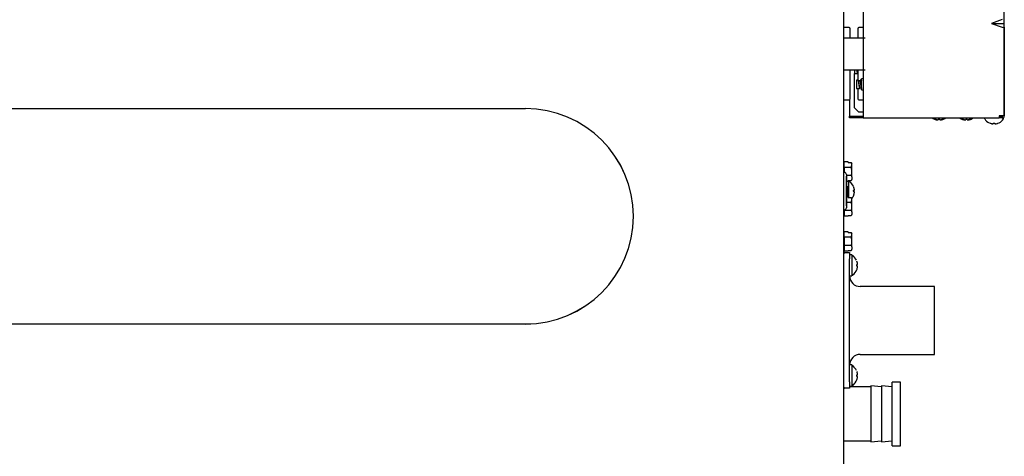
# Model space of a CAD drawing. Units: inches. Extents: x 0 to 8119, y 0 to 5791.
# Drawn here: x 2373 to 2837, y 2404 to 2610 of the extents above; entities that cross this region are included whole.
import ezdxf

# ---------------------------------------------------------------- set-up
doc = ezdxf.new("R2010")
doc.units = ezdxf.units.IN
doc.header["$MEASUREMENT"] = 0
doc.layers.add('1', color=7, linetype='Continuous', true_color=0xffffff)

msp = doc.modelspace()

# ---------------------------------------------------------------- linework, layer by layer
at = {"layer": '1', "color": 3, "linetype": 'Continuous', "lineweight": 25}
for p, q in [((2760.96, 2178.69), (2760.96, 2867.12)), ((2760.96, 2178.69), (2760.96, 2867.12)), ((2770.06, 2808.29), (2770.06, 2565.09)), ((2836.56, 2610.46), (2836.56, 2762.92)), ((2835.56, 2610.46), (2830.56, 2608.69)), ((2830.56, 2608.69), (2836.56, 2608.69)), ((2830.56, 2608.69), (2835.56, 2606.92)), ((2836.56, 2608.69), (2836.56, 2610.46)), ((2836.56, 2606.92), (2836.56, 2608.69)), ((2763.46, 2606.69), (2760.96, 2606.69)), ((2763.96, 2601.69), (2763.96, 2606.19)), ((2767.56, 2606.19), (2767.56, 2601.69)), ((2770.06, 2606.69), (2768.06, 2606.69)), ((2836.56, 2606.92), (2836.56, 2565.09)), ((2836.56, 2565.09), (2836.56, 2606.92)), ((2770.96, 2601.69), (2760.96, 2601.69)), ((2770.96, 2586.69), (2760.96, 2586.69)), ((2763.96, 2573.19), (2763.96, 2586.69)), ((2765.96, 2586.69), (2765.96, 2584.99)), ((2765.96, 2568.89), (2765.96, 2584.99)), ((2765.96, 2584.99), (2767.36, 2584.99)), ((2767.56, 2586.69), (2767.56, 2581.99)), ((2767.57, 2581.99), (2766.96, 2581.99)), ((2766.96, 2581.99), (2766.96, 2577.99)), ((2768.41, 2581.64), (2767.8, 2581.64)), ((2769.16, 2581.99), (2768.61, 2581.99)), ((2769.26, 2577.39), (2769.26, 2582.59)), ((2770.06, 2582.59), (2769.26, 2582.59)), ((2766.96, 2577.99), (2768.36, 2577.99)), ((2767.56, 2577.99), (2767.56, 2573.19)), ((2768.56, 2578.34), (2769.17, 2578.34)), ((2769.26, 2577.39), (2770.06, 2577.39)), ((2760.96, 2572.69), (2763.46, 2572.69)), ((2763.56, 2572.7), (2763.56, 2565.09)), ((2768.06, 2572.69), (2770.06, 2572.69)), ((2210.96, 2568.49), (2610.96, 2568.49)), ((2765.96, 2568.89), (2767.96, 2566.89)), ((2770.06, 2566.89), (2767.96, 2566.89)), ((2763.56, 2565.09), (2763.56, 2564.89)), ((2763.56, 2564.09), (2763.56, 2564.89)), ((2763.56, 2564.89), (2766.56, 2564.89)), ((2763.56, 2564.09), (2763.56, 2564.89)), ((2766.56, 2564.09), (2763.56, 2564.09)), ((2766.56, 2564.89), (2770.06, 2564.89)), ((2770.06, 2564.09), (2766.56, 2564.09)), ((2770.06, 2565.09), (2770.06, 2564.09)), ((2770.06, 2564.09), (2834.16, 2564.09)), ((2770.06, 2564.09), (2834.16, 2564.09)), ((2835.56, 2565.09), (2834.16, 2565.09)), ((2834.16, 2565.09), (2834.16, 2564.09)), ((2834.16, 2564.89), (2835.56, 2564.89)), ((2835.56, 2564.09), (2834.16, 2564.09)), ((2836.56, 2565.09), (2835.56, 2565.09)), ((2835.56, 2564.89), (2835.56, 2564.09)), ((2835.56, 2564.09), (2835.96, 2564.09)), ((2762.91, 2543.39), (2761.16, 2543.39)), ((2761.16, 2540.79), (2761.16, 2543.39)), ((2762.91, 2543.07), (2762.91, 2543.39)), ((2762.91, 2543.07), (2764.43, 2543.07)), ((2760.96, 2538.37), (2761.16, 2538.37)), ((2760.96, 2538.37), (2761.16, 2538.37)), ((2761.16, 2540.79), (2761.16, 2538.37)), ((2764.33, 2540.79), (2761.16, 2540.79)), ((2764.66, 2542.34), (2764.66, 2542.66)), ((2764.66, 2541.71), (2764.66, 2542.34)), ((2764.66, 2536.28), (2764.66, 2541.71)), ((2762.16, 2537.37), (2762.16, 2536.57)), ((2764.38, 2536.99), (2762.16, 2536.99)), ((2762.16, 2536.57), (2762.16, 2522.57)), ((2762.16, 2522.57), (2762.16, 2536.57)), ((2762.91, 2534.19), (2762.16, 2534.19)), ((2762.91, 2534.54), (2762.91, 2534.19)), ((2762.91, 2534.54), (2764.44, 2534.54)), ((2762.91, 2534.52), (2764.43, 2534.52)), ((2763.16, 2533.77), (2763.16, 2526.54)), ((2764.66, 2536.28), (2764.66, 2535.13)), ((2764.66, 2534.92), (2764.66, 2535.13)), ((2762.66, 2531.57), (2762.16, 2531.57)), ((2762.16, 2528.81), (2762.36, 2528.81)), ((2763.16, 2531.82), (2762.66, 2531.57)), ((2762.66, 2527.57), (2762.66, 2531.57)), ((2762.16, 2527.57), (2762.66, 2527.57)), ((2762.91, 2526.89), (2762.16, 2526.89)), ((2764.33, 2524.29), (2762.16, 2524.29)), ((2762.66, 2527.57), (2763.16, 2527.32)), ((2762.91, 2526.57), (2762.91, 2526.89)), ((2762.91, 2526.57), (2764.43, 2526.57)), ((2764.66, 2525.84), (2764.66, 2526.16)), ((2764.66, 2525.21), (2764.66, 2525.84)), ((2764.66, 2519.78), (2764.66, 2525.21)), ((2760.96, 2520.77), (2761.16, 2520.77)), ((2761.16, 2520.77), (2760.96, 2520.77)), ((2761.16, 2520.77), (2761.16, 2520.49)), ((2764.38, 2520.49), (2761.16, 2520.49)), ((2761.16, 2520.49), (2761.16, 2517.69)), ((2762.16, 2522.57), (2762.16, 2521.77)), ((2764.66, 2519.78), (2764.66, 2518.63)), ((2762.91, 2517.69), (2761.16, 2517.69)), ((2762.91, 2518.04), (2762.91, 2517.69)), ((2762.91, 2518.04), (2764.44, 2518.04)), ((2762.91, 2518.02), (2764.43, 2518.02)), ((2764.66, 2518.42), (2764.66, 2518.63)), ((2762.91, 2510.39), (2761.16, 2510.39)), ((2761.16, 2507.79), (2761.16, 2510.39)), ((2762.91, 2510.07), (2762.91, 2510.39)), ((2764.33, 2507.79), (2761.16, 2507.79)), ((2761.16, 2507.79), (2761.16, 2503.99)), ((2762.91, 2510.07), (2764.43, 2510.07)), ((2764.66, 2509.34), (2764.66, 2509.66)), ((2764.66, 2508.71), (2764.66, 2509.34)), ((2764.66, 2503.28), (2764.66, 2508.71)), ((2764.38, 2503.99), (2761.16, 2503.99)), ((2761.16, 2503.99), (2761.16, 2501.19)), ((2762.91, 2501.19), (2761.16, 2501.19)), ((2762.91, 2501.54), (2762.91, 2501.19)), ((2762.91, 2501.54), (2764.44, 2501.54)), ((2762.91, 2501.52), (2764.43, 2501.52)), ((2764.66, 2503.28), (2764.66, 2502.13)), ((2764.66, 2501.92), (2764.66, 2502.13)), ((2761.46, 2500.57), (2763.66, 2500.57)), ((2761.46, 2500.57), (2763.66, 2500.57)), ((2763.66, 2500.57), (2763.66, 2497.57)), ((2764.66, 2499.57), (2763.66, 2499.57)), ((2763.66, 2439.57), (2763.66, 2497.57)), ((2764.66, 2499.57), (2764.66, 2489.57)), ((2765.16, 2499.27), (2764.66, 2499.27)), ((2765.16, 2499), (2765.16, 2499.27)), ((2763.66, 2489.57), (2764.66, 2489.57)), ((2764.66, 2489.87), (2765.16, 2489.87)), ((2765.16, 2489.87), (2765.16, 2490.15)), ((2803.66, 2484.57), (2768.66, 2484.57)), ((2803.66, 2452.57), (2803.66, 2484.57)), ((2610.96, 2466.89), (2210.96, 2466.89)), ((2768.66, 2452.57), (2803.66, 2452.57)), ((2764.66, 2447.57), (2763.66, 2447.57)), ((2764.66, 2447.57), (2764.66, 2437.57)), ((2765.16, 2447.27), (2764.66, 2447.27)), ((2765.16, 2447.27), (2765.16, 2447)), ((2763.66, 2436.57), (2761.46, 2436.57)), ((2763.66, 2436.57), (2761.46, 2436.57)), ((2763.66, 2439.57), (2763.66, 2436.57)), ((2763.66, 2437.57), (2764.66, 2437.57)), ((2773.71, 2437.19), (2763.66, 2437.19)), ((2764.66, 2437.87), (2765.16, 2437.87)), ((2765.16, 2438.15), (2765.16, 2437.87)), ((2773.71, 2437.69), (2773.71, 2411.29)), ((2778.71, 2437.19), (2773.71, 2437.69)), ((2778.71, 2437.69), (2778.71, 2411.29)), ((2783.71, 2437.19), (2778.71, 2437.69)), ((2783.71, 2410.63), (2783.71, 2439.49)), ((2787.71, 2439.49), (2783.71, 2439.49)), ((2787.71, 2409.49), (2787.71, 2439.49)), ((2760.96, 2411.79), (2773.71, 2411.79)), ((2773.71, 2411.29), (2778.71, 2411.79)), ((2778.71, 2411.29), (2783.71, 2411.79)), ((2783.71, 2409.49), (2783.71, 2410.63)), ((2783.71, 2409.49), (2787.71, 2409.49))]:
    msp.add_line(p, q, dxfattribs=at)
for centre, radius, start, end in [((2763.46, 2606.19), 0.5, 0, 90), ((2768.06, 2606.19), 0.5, 90, 180), ((2763.46, 2573.19), 0.5, 270, 0), ((2768.06, 2573.19), 0.5, 180, 270), ((2610.96, 2517.69), 50.8, 270.0057, 89.9943), ((2610.96, 2517.69), 50.79, 270.0057, 89.9943), ((2805.41, 2568.37), 5.18, 235.7039, 249.6644), ((2806.11, 2568.37), 5.18, 290.3718, 304.2956), ((2818.37, 2568.37), 5.18, 235.7039, 249.6644), ((2819.07, 2568.37), 5.18, 290.3718, 304.2956), ((2827.56, 2563.79), 0.3, 90, 214.6013), ((2831.76, 2566.69), 5.4, 214.6013, 243.9572), ((2831.77, 2566.69), 5.4, 296.0849, 325.3987), ((2835.56, 2565.09), 0.2, 270, 0), ((2835.56, 2565.09), 1, 270, 0), ((2835.96, 2563.79), 0.3, 325.3987, 90), ((2760.96, 2541.84), 0.2, 270, 0), ((2761.16, 2537.37), 1, 0, 90), ((2763.46, 2533.77), 0.3, 55.3987, 180), ((2760.57, 2529.57), 5.4, 26.0867, 55.3987), ((2760.57, 2529.57), 5.4, 320.4221, 338.604), ((2761.16, 2521.77), 1, 270, 0), ((2760.96, 2519.24), 0.2, 0, 90), ((2760.96, 2508.84), 0.2, 270, 0), ((2760.96, 2502.74), 0.2, 0, 90), ((2761.46, 2500.07), 0.5, 90, 180), ((2764.96, 2498.77), 0.3, 55.3987, 180), ((2762.07, 2494.57), 5.4, 26.0867, 55.3987), ((2760.64, 2494.57), 6.52, 34.1305, 46.1026), ((2762.07, 2494.57), 5.4, 304.6013, 338.604), ((2768.66, 2489.57), 5, 180, 270), ((2764.96, 2490.37), 0.3, 180, 304.6013), ((2760.64, 2494.57), 6.52, 313.8974, 325.8695), ((2768.66, 2447.57), 5, 90, 180), ((2764.96, 2446.77), 0.3, 55.3987, 180), ((2762.07, 2442.57), 5.4, 26.0867, 55.3987), ((2760.64, 2442.57), 6.52, 34.1305, 46.1026), ((2761.46, 2437.07), 0.5, 180, 270), ((2764.96, 2438.37), 0.3, 180, 304.6013), ((2762.07, 2442.57), 5.4, 304.6013, 338.604), ((2760.64, 2442.57), 6.52, 313.8974, 325.8694)]:
    msp.add_arc(centre, radius, start, end, dxfattribs=at)
msp.add_ellipse((2835.56, 2607.28), major_axis=(-0.993, 0.394), ratio=0.310029, start_param=1.693286, end_param=3.264082, dxfattribs=at)
for points, knots in [([(2767, 2586.69), (2767.01, 2586.67), (2767.01, 2586.66), (2767.02, 2586.53), (2767.04, 2586.42), (2767.06, 2586.25), (2767.07, 2586.2), (2767.08, 2586.12), (2767.08, 2586.09), (2767.09, 2586.04), (2767.09, 2586.01), (2767.11, 2585.88), (2767.13, 2585.79), (2767.15, 2585.65), (2767.16, 2585.61), (2767.17, 2585.55), (2767.17, 2585.53), (2767.18, 2585.49), (2767.18, 2585.47), (2767.2, 2585.38), (2767.22, 2585.31), (2767.24, 2585.22), (2767.25, 2585.19), (2767.26, 2585.15), (2767.27, 2585.12), (2767.28, 2585.08), (2767.29, 2585.06), (2767.3, 2585.04)], [0, 0, 0, 0, 0.018378, 0.018378, 0.167188, 0.167188, 0.241592, 0.241592, 0.278795, 0.278795, 0.315997, 0.315997, 0.464807, 0.464807, 0.539211, 0.539211, 0.576414, 0.576414, 0.613616, 0.613616, 0.762426, 0.762426, 0.83683, 0.83683, 0.911235, 0.911235, 1, 1, 1, 1]), ([(2767.51, 2585.38), (2767.51, 2585.38), (2767.51, 2585.38), (2767.49, 2585.4), (2767.47, 2585.44), (2767.45, 2585.5), (2767.44, 2585.52), (2767.43, 2585.56), (2767.43, 2585.57), (2767.42, 2585.6), (2767.42, 2585.62), (2767.4, 2585.69), (2767.38, 2585.76), (2767.36, 2585.85), (2767.36, 2585.87), (2767.35, 2585.91), (2767.34, 2585.93), (2767.33, 2585.99), (2767.32, 2586.03), (2767.3, 2586.16), (2767.28, 2586.25), (2767.26, 2586.37), (2767.26, 2586.39), (2767.25, 2586.44), (2767.25, 2586.47), (2767.24, 2586.54), (2767.23, 2586.59), (2767.22, 2586.66), (2767.22, 2586.67), (2767.21, 2586.69)], [0, 0, 0, 0, 0.004294, 0.004294, 0.166316, 0.166316, 0.247327, 0.247327, 0.287832, 0.287832, 0.328338, 0.328338, 0.49036, 0.49036, 0.530865, 0.530865, 0.571371, 0.571371, 0.652382, 0.652382, 0.814404, 0.814404, 0.854909, 0.854909, 0.895415, 0.895415, 0.976426, 0.976426, 1, 1, 1, 1]), ([(2767.34, 2585), (2767.34, 2585), (2767.34, 2585), (2767.35, 2584.99), (2767.36, 2584.99), (2767.36, 2584.99)], [0, 0, 0, 0, 0.167319, 0.167319, 1, 1, 1, 1]), ([(2767.61, 2581.96), (2767.62, 2581.95), (2767.62, 2581.94), (2767.63, 2581.92), (2767.64, 2581.91), (2767.64, 2581.9), (2767.65, 2581.89), (2767.67, 2581.84), (2767.68, 2581.79), (2767.7, 2581.71), (2767.71, 2581.68), (2767.72, 2581.63), (2767.73, 2581.61), (2767.73, 2581.57), (2767.74, 2581.56), (2767.75, 2581.5), (2767.76, 2581.46), (2767.77, 2581.38), (2767.78, 2581.33), (2767.79, 2581.25), (2767.8, 2581.2), (2767.81, 2581.13), (2767.82, 2581.1), (2767.82, 2581.05), (2767.83, 2581.03), (2767.84, 2580.9), (2767.86, 2580.8), (2767.88, 2580.63), (2767.89, 2580.58), (2767.9, 2580.49), (2767.9, 2580.46), (2767.91, 2580.4), (2767.92, 2580.37), (2767.93, 2580.23), (2767.95, 2580.11), (2767.97, 2579.94), (2767.98, 2579.88), (2767.99, 2579.79), (2767.99, 2579.76), (2768, 2579.7), (2768.01, 2579.67), (2768.02, 2579.53), (2768.04, 2579.42), (2768.06, 2579.25), (2768.07, 2579.2), (2768.08, 2579.12), (2768.08, 2579.09), (2768.09, 2579.04), (2768.09, 2579.01), (2768.11, 2578.88), (2768.13, 2578.79), (2768.15, 2578.65), (2768.16, 2578.61), (2768.17, 2578.55), (2768.17, 2578.53), (2768.18, 2578.49), (2768.18, 2578.47), (2768.2, 2578.38), (2768.22, 2578.31), (2768.24, 2578.22), (2768.25, 2578.19), (2768.26, 2578.15), (2768.27, 2578.12), (2768.28, 2578.08), (2768.29, 2578.06), (2768.3, 2578.04)], [0, 0, 0, 0, 0.030162, 0.030162, 0.046223, 0.046223, 0.062283, 0.062283, 0.126526, 0.126526, 0.158647, 0.158647, 0.174708, 0.174708, 0.190768, 0.190768, 0.22289, 0.22289, 0.255011, 0.255011, 0.287132, 0.287132, 0.303193, 0.303193, 0.319254, 0.319254, 0.383496, 0.383496, 0.415617, 0.415617, 0.431678, 0.431678, 0.447739, 0.447739, 0.511981, 0.511981, 0.544103, 0.544103, 0.560163, 0.560163, 0.576224, 0.576224, 0.640466, 0.640466, 0.672588, 0.672588, 0.688648, 0.688648, 0.704709, 0.704709, 0.768952, 0.768952, 0.801073, 0.801073, 0.817133, 0.817133, 0.833194, 0.833194, 0.897437, 0.897437, 0.929558, 0.929558, 0.961679, 0.961679, 1, 1, 1, 1]), ([(2768.51, 2578.38), (2768.51, 2578.38), (2768.51, 2578.38), (2768.49, 2578.4), (2768.47, 2578.44), (2768.45, 2578.5), (2768.44, 2578.52), (2768.43, 2578.56), (2768.43, 2578.57), (2768.42, 2578.6), (2768.42, 2578.62), (2768.4, 2578.69), (2768.38, 2578.76), (2768.36, 2578.85), (2768.36, 2578.87), (2768.35, 2578.91), (2768.34, 2578.93), (2768.33, 2578.99), (2768.32, 2579.03), (2768.3, 2579.16), (2768.28, 2579.25), (2768.26, 2579.37), (2768.26, 2579.39), (2768.25, 2579.44), (2768.25, 2579.47), (2768.24, 2579.54), (2768.23, 2579.59), (2768.21, 2579.74), (2768.19, 2579.84), (2768.17, 2579.98), (2768.17, 2580), (2768.16, 2580.05), (2768.15, 2580.08), (2768.14, 2580.16), (2768.13, 2580.26), (2768.11, 2580.36), (2768.1, 2580.44), (2768.09, 2580.46), (2768.09, 2580.51), (2768.08, 2580.54), (2768.06, 2580.66), (2768.05, 2580.75), (2768.02, 2580.88), (2768.01, 2580.93), (2768, 2580.99), (2768, 2581.01), (2767.99, 2581.05), (2767.99, 2581.07), (2767.97, 2581.17), (2767.95, 2581.24), (2767.93, 2581.33), (2767.92, 2581.36), (2767.9, 2581.42), (2767.89, 2581.44), (2767.87, 2581.51), (2767.85, 2581.55), (2767.83, 2581.58), (2767.83, 2581.59), (2767.82, 2581.6), (2767.82, 2581.61), (2767.82, 2581.61)], [0, 0, 0, 0, 0.001831, 0.001831, 0.070935, 0.070935, 0.105487, 0.105487, 0.122763, 0.122763, 0.140039, 0.140039, 0.209142, 0.209142, 0.226418, 0.226418, 0.243694, 0.243694, 0.278246, 0.278246, 0.34735, 0.34735, 0.364626, 0.364626, 0.381902, 0.381902, 0.416454, 0.416454, 0.485557, 0.485557, 0.502833, 0.502833, 0.520109, 0.520109, 0.554661, 0.589213, 0.589213, 0.606489, 0.606489, 0.623765, 0.623765, 0.692868, 0.692868, 0.72742, 0.72742, 0.744696, 0.744696, 0.761972, 0.761972, 0.831076, 0.831076, 0.865628, 0.865628, 0.90018, 0.90018, 0.969283, 0.969283, 0.986559, 0.986559, 1, 1, 1, 1]), ([(2768.41, 2581.64), (2768.41, 2581.64), (2768.41, 2581.64), (2768.42, 2581.64), (2768.42, 2581.64), (2768.44, 2581.63), (2768.45, 2581.62), (2768.47, 2581.59), (2768.49, 2581.57), (2768.49, 2581.56), (2768.5, 2581.54), (2768.5, 2581.53), (2768.52, 2581.5), (2768.54, 2581.45), (2768.55, 2581.39), (2768.57, 2581.34), (2768.57, 2581.32), (2768.58, 2581.29), (2768.58, 2581.27), (2768.6, 2581.21), (2768.61, 2581.17), (2768.63, 2581.09), (2768.63, 2581.04), (2768.65, 2580.97), (2768.65, 2580.95), (2768.66, 2580.9), (2768.67, 2580.87), (2768.68, 2580.8), (2768.7, 2580.7), (2768.72, 2580.59), (2768.73, 2580.5), (2768.74, 2580.46), (2768.74, 2580.42), (2768.75, 2580.39), (2768.75, 2580.38), (2768.76, 2580.3), (2768.78, 2580.19), (2768.8, 2580.07), (2768.81, 2579.96), (2768.82, 2579.9), (2768.84, 2579.81), (2768.84, 2579.78), (2768.85, 2579.72), (2768.85, 2579.69), (2768.87, 2579.61), (2768.89, 2579.49), (2768.9, 2579.38), (2768.92, 2579.3), (2768.92, 2579.28), (2768.93, 2579.22), (2768.94, 2579.2), (2768.96, 2579.07), (2768.98, 2578.97), (2769, 2578.86), (2769, 2578.84), (2769.01, 2578.8), (2769.02, 2578.78), (2769.03, 2578.72), (2769.05, 2578.65), (2769.07, 2578.59), (2769.08, 2578.54), (2769.08, 2578.53), (2769.09, 2578.5), (2769.1, 2578.49), (2769.11, 2578.45), (2769.13, 2578.42), (2769.14, 2578.4), (2769.15, 2578.39)], [0, 0, 0, 0, 0.003529, 0.003529, 0.021912, 0.021912, 0.058676, 0.095441, 0.095441, 0.113824, 0.113824, 0.132206, 0.132206, 0.168971, 0.205735, 0.205735, 0.224118, 0.224118, 0.2425, 0.2425, 0.279265, 0.279265, 0.316029, 0.316029, 0.334412, 0.334412, 0.352794, 0.352794, 0.389559, 0.426324, 0.426324, 0.444706, 0.453897, 0.453897, 0.463088, 0.463088, 0.499853, 0.536618, 0.536618, 0.573382, 0.573382, 0.591765, 0.591765, 0.610147, 0.610147, 0.646912, 0.683676, 0.683676, 0.702059, 0.702059, 0.720441, 0.720441, 0.793971, 0.793971, 0.812353, 0.812353, 0.830735, 0.830735, 0.8675, 0.904265, 0.904265, 0.922647, 0.922647, 0.941029, 0.941029, 0.977794, 1, 1, 1, 1]), ([(2769.26, 2578.31), (2769.26, 2578.33), (2769.25, 2578.38), (2769.23, 2578.44), (2769.22, 2578.51), (2769.22, 2578.54), (2769.21, 2578.59), (2769.2, 2578.61), (2769.19, 2578.69), (2769.17, 2578.8), (2769.15, 2578.97), (2769.13, 2579.1), (2769.12, 2579.19), (2769.11, 2579.22), (2769.1, 2579.29), (2769.1, 2579.32), (2769.08, 2579.42), (2769.07, 2579.56), (2769.05, 2579.69), (2769.03, 2579.8), (2769.03, 2579.83), (2769.02, 2579.9), (2769.02, 2579.94), (2769, 2580.04), (2768.99, 2580.18), (2768.97, 2580.32), (2768.96, 2580.42), (2768.95, 2580.46), (2768.94, 2580.53), (2768.94, 2580.56), (2768.93, 2580.66), (2768.91, 2580.79), (2768.89, 2580.92), (2768.88, 2581.01), (2768.87, 2581.05), (2768.86, 2581.1), (2768.86, 2581.13), (2768.86, 2581.14), (2768.84, 2581.21), (2768.84, 2581.27), (2768.82, 2581.37), (2768.81, 2581.42), (2768.79, 2581.51), (2768.78, 2581.56), (2768.77, 2581.61), (2768.77, 2581.62), (2768.77, 2581.64), (2768.76, 2581.67), (2768.75, 2581.7), (2768.74, 2581.75), (2768.72, 2581.82), (2768.7, 2581.87), (2768.69, 2581.89), (2768.69, 2581.9), (2768.69, 2581.91), (2768.68, 2581.91), (2768.68, 2581.93), (2768.67, 2581.94), (2768.66, 2581.96), (2768.64, 2581.98), (2768.62, 2581.99), (2768.61, 2581.99), (2768.61, 2581.99), (2768.6, 2581.99), (2768.6, 2581.99), (2768.59, 2581.98), (2768.58, 2581.97), (2768.57, 2581.96), (2768.56, 2581.94), (2768.56, 2581.94)], [0, 0, 0, 0, 0.016102, 0.053725, 0.053725, 0.072536, 0.072536, 0.091347, 0.091347, 0.128969, 0.166591, 0.204214, 0.204214, 0.223025, 0.223025, 0.241836, 0.241836, 0.279458, 0.317081, 0.317081, 0.335892, 0.335892, 0.354703, 0.354703, 0.392325, 0.429947, 0.429947, 0.448758, 0.448758, 0.46757, 0.46757, 0.505192, 0.542814, 0.542814, 0.561625, 0.571031, 0.571031, 0.580436, 0.580436, 0.618059, 0.618059, 0.655681, 0.655681, 0.693303, 0.693303, 0.702709, 0.702709, 0.712114, 0.730926, 0.730926, 0.768548, 0.80617, 0.80617, 0.815576, 0.815576, 0.824981, 0.824981, 0.843792, 0.843792, 0.881415, 0.919037, 0.919037, 0.937848, 0.937848, 0.947254, 0.947254, 0.956659, 0.994281, 1, 1, 1, 1]), ([(2769.16, 2581.99), (2769.17, 2581.99), (2769.18, 2581.98), (2769.2, 2581.96), (2769.2, 2581.96), (2769.21, 2581.95), (2769.22, 2581.93), (2769.23, 2581.91), (2769.25, 2581.87), (2769.25, 2581.84), (2769.26, 2581.81)], [0, 0, 0, 0, 0.360793, 0.360793, 0.45614, 0.45614, 0.551487, 0.742182, 0.742182, 1, 1, 1, 1]), ([(2768.34, 2578), (2768.34, 2578), (2768.34, 2578), (2768.35, 2577.99), (2768.36, 2577.99), (2768.36, 2577.99)], [0, 0, 0, 0, 0.167319, 0.167319, 1, 1, 1, 1]), ([(2803.61, 2563.52), (2803.82, 2563.45), (2804.04, 2563.38), (2804.27, 2563.33), (2804.29, 2563.32), (2804.31, 2563.32), (2804.33, 2563.31), (2804.33, 2563.31), (2804.37, 2563.31), (2804.45, 2563.29), (2804.53, 2563.27), (2804.69, 2563.25), (2804.8, 2563.23), (2804.91, 2563.22)], [0, 0, 0, 0, 0.5, 0.5, 0.53125, 0.546875, 0.546875, 0.5625, 0.5625, 0.625, 0.75, 0.75, 1, 1, 1, 1]), ([(2803.61, 2563.52), (2803.61, 2563.52), (2803.61, 2563.52), (2803.61, 2563.51), (2803.61, 2563.51), (2803.61, 2563.51), (2803.61, 2563.51), (2803.61, 2563.52), (2803.61, 2563.52)], [0, 0, 0, 0, 0.25, 0.375, 0.375, 0.5, 0.5, 1, 1, 1, 1]), ([(2804.91, 2563.22), (2804.8, 2563.23), (2804.69, 2563.25), (2804.53, 2563.27), (2804.44, 2563.29), (2804.36, 2563.31), (2804.32, 2563.32), (2804.3, 2563.32), (2804.28, 2563.33), (2804.05, 2563.38), (2803.82, 2563.45), (2803.61, 2563.52)], [0, 0, 0, 0, 0.25, 0.25, 0.375, 0.4375, 0.4375, 0.46875, 0.46875, 0.5, 1, 1, 1, 1]), ([(2804.91, 2563.22), (2804.95, 2563.22), (2804.98, 2563.21), (2805.03, 2563.21), (2805.04, 2563.21), (2805.07, 2563.21), (2805.09, 2563.21), (2805.14, 2563.2), (2805.16, 2563.2), (2805.21, 2563.2), (2805.22, 2563.2), (2805.24, 2563.2), (2805.26, 2563.2), (2805.29, 2563.2), (2805.31, 2563.2), (2805.33, 2563.2), (2805.34, 2563.2), (2805.35, 2563.2), (2805.36, 2563.2), (2805.38, 2563.21), (2805.39, 2563.21), (2805.4, 2563.21), (2805.4, 2563.21), (2805.41, 2563.21), (2805.41, 2563.22), (2805.41, 2563.22)], [0, 0, 0, 0, 0.125, 0.125, 0.1875, 0.1875, 0.25, 0.25, 0.375, 0.375, 0.4375, 0.4375, 0.5, 0.5, 0.625, 0.625, 0.65625, 0.65625, 0.6875, 0.75, 0.8125, 0.8125, 0.875, 0.875, 1, 1, 1, 1]), ([(2805.41, 2563.52), (2805.41, 2563.45), (2805.41, 2563.38), (2805.41, 2563.33), (2805.41, 2563.32), (2805.41, 2563.32), (2805.41, 2563.31), (2805.41, 2563.31), (2805.41, 2563.31), (2805.41, 2563.29), (2805.41, 2563.27), (2805.41, 2563.25), (2805.41, 2563.23), (2805.41, 2563.22)], [0, 0, 0, 0, 0.5, 0.5, 0.53125, 0.546875, 0.546875, 0.5625, 0.5625, 0.625, 0.75, 0.75, 1, 1, 1, 1]), ([(2806.11, 2563.52), (2806.06, 2563.52), (2805.97, 2563.52), (2805.88, 2563.51), (2805.82, 2563.51), (2805.79, 2563.51), (2805.65, 2563.51), (2805.53, 2563.52), (2805.41, 2563.52)], [0, 0, 0, 0, 0.25, 0.375, 0.375, 0.5, 0.5, 1, 1, 1, 1]), ([(2806.11, 2563.22), (2806.11, 2563.23), (2806.11, 2563.25), (2806.11, 2563.27), (2806.11, 2563.29), (2806.11, 2563.31), (2806.11, 2563.32), (2806.11, 2563.32), (2806.11, 2563.33), (2806.11, 2563.38), (2806.11, 2563.45), (2806.11, 2563.52)], [0, 0, 0, 0, 0.25, 0.25, 0.375, 0.4375, 0.4375, 0.46875, 0.46875, 0.5, 1, 1, 1, 1]), ([(2806.11, 2563.22), (2806.11, 2563.22), (2806.12, 2563.21), (2806.13, 2563.21), (2806.13, 2563.21), (2806.14, 2563.21), (2806.15, 2563.21), (2806.16, 2563.2), (2806.18, 2563.2), (2806.21, 2563.2), (2806.22, 2563.2), (2806.24, 2563.2), (2806.25, 2563.2), (2806.28, 2563.2), (2806.31, 2563.2), (2806.34, 2563.2), (2806.35, 2563.2), (2806.36, 2563.2), (2806.39, 2563.2), (2806.42, 2563.21), (2806.45, 2563.21), (2806.48, 2563.21), (2806.5, 2563.21), (2806.55, 2563.21), (2806.58, 2563.22), (2806.61, 2563.22)], [0, 0, 0, 0, 0.125, 0.125, 0.1875, 0.1875, 0.25, 0.25, 0.375, 0.375, 0.4375, 0.4375, 0.5, 0.5, 0.625, 0.625, 0.65625, 0.65625, 0.6875, 0.75, 0.8125, 0.8125, 0.875, 0.875, 1, 1, 1, 1]), ([(2806.61, 2563.22), (2806.73, 2563.23), (2806.84, 2563.25), (2807, 2563.27), (2807.09, 2563.29), (2807.17, 2563.31), (2807.21, 2563.32), (2807.22, 2563.32), (2807.25, 2563.33), (2807.48, 2563.38), (2807.71, 2563.45), (2807.91, 2563.52)], [0, 0, 0, 0, 0.25, 0.25, 0.375, 0.4375, 0.4375, 0.46875, 0.46875, 0.5, 1, 1, 1, 1]), ([(2807.91, 2563.52), (2807.71, 2563.45), (2807.49, 2563.38), (2807.26, 2563.33), (2807.24, 2563.32), (2807.22, 2563.32), (2807.2, 2563.31), (2807.2, 2563.31), (2807.16, 2563.31), (2807.08, 2563.29), (2807, 2563.27), (2806.83, 2563.25), (2806.72, 2563.23), (2806.61, 2563.22)], [0, 0, 0, 0, 0.5, 0.5, 0.53125, 0.546875, 0.546875, 0.5625, 0.5625, 0.625, 0.75, 0.75, 1, 1, 1, 1]), ([(2816.57, 2563.52), (2816.78, 2563.45), (2817, 2563.38), (2817.23, 2563.33), (2817.25, 2563.32), (2817.27, 2563.32), (2817.28, 2563.31), (2817.29, 2563.31), (2817.33, 2563.31), (2817.41, 2563.29), (2817.49, 2563.27), (2817.65, 2563.25), (2817.76, 2563.23), (2817.87, 2563.22)], [0, 0, 0, 0, 0.5, 0.5, 0.53125, 0.546875, 0.546875, 0.5625, 0.5625, 0.625, 0.75, 0.75, 1, 1, 1, 1]), ([(2816.57, 2563.52), (2816.57, 2563.52), (2816.57, 2563.52), (2816.57, 2563.51), (2816.57, 2563.51), (2816.57, 2563.51), (2816.57, 2563.51), (2816.57, 2563.52), (2816.57, 2563.52)], [0, 0, 0, 0, 0.25, 0.375, 0.375, 0.5, 0.5, 1, 1, 1, 1]), ([(2817.87, 2563.22), (2817.76, 2563.23), (2817.65, 2563.25), (2817.48, 2563.27), (2817.4, 2563.29), (2817.32, 2563.31), (2817.28, 2563.32), (2817.26, 2563.32), (2817.24, 2563.33), (2817.01, 2563.38), (2816.78, 2563.45), (2816.57, 2563.52)], [0, 0, 0, 0, 0.25, 0.25, 0.375, 0.4375, 0.4375, 0.46875, 0.46875, 0.5, 1, 1, 1, 1]), ([(2817.87, 2563.22), (2817.91, 2563.22), (2817.94, 2563.21), (2817.99, 2563.21), (2818, 2563.21), (2818.03, 2563.21), (2818.05, 2563.21), (2818.1, 2563.2), (2818.12, 2563.2), (2818.16, 2563.2), (2818.18, 2563.2), (2818.2, 2563.2), (2818.22, 2563.2), (2818.25, 2563.2), (2818.27, 2563.2), (2818.29, 2563.2), (2818.3, 2563.2), (2818.31, 2563.2), (2818.32, 2563.2), (2818.34, 2563.21), (2818.35, 2563.21), (2818.36, 2563.21), (2818.36, 2563.21), (2818.37, 2563.21), (2818.37, 2563.22), (2818.37, 2563.22)], [0, 0, 0, 0, 0.125, 0.125, 0.1875, 0.1875, 0.25, 0.25, 0.375, 0.375, 0.4375, 0.4375, 0.5, 0.5, 0.625, 0.625, 0.65625, 0.65625, 0.6875, 0.75, 0.8125, 0.8125, 0.875, 0.875, 1, 1, 1, 1]), ([(2818.37, 2563.52), (2818.37, 2563.45), (2818.37, 2563.38), (2818.37, 2563.33), (2818.37, 2563.32), (2818.37, 2563.32), (2818.37, 2563.31), (2818.37, 2563.31), (2818.37, 2563.31), (2818.37, 2563.29), (2818.37, 2563.27), (2818.37, 2563.25), (2818.37, 2563.23), (2818.37, 2563.22)], [0, 0, 0, 0, 0.5, 0.5, 0.53125, 0.546875, 0.546875, 0.5625, 0.5625, 0.625, 0.75, 0.75, 1, 1, 1, 1]), ([(2819.07, 2563.52), (2819.02, 2563.52), (2818.93, 2563.52), (2818.84, 2563.51), (2818.78, 2563.51), (2818.75, 2563.51), (2818.61, 2563.51), (2818.49, 2563.52), (2818.37, 2563.52)], [0, 0, 0, 0, 0.25, 0.375, 0.375, 0.5, 0.5, 1, 1, 1, 1]), ([(2819.07, 2563.22), (2819.07, 2563.23), (2819.07, 2563.25), (2819.07, 2563.27), (2819.07, 2563.29), (2819.07, 2563.31), (2819.07, 2563.32), (2819.07, 2563.32), (2819.07, 2563.33), (2819.07, 2563.38), (2819.07, 2563.45), (2819.07, 2563.52)], [0, 0, 0, 0, 0.25, 0.25, 0.375, 0.4375, 0.4375, 0.46875, 0.46875, 0.5, 1, 1, 1, 1]), ([(2819.07, 2563.22), (2819.07, 2563.22), (2819.08, 2563.21), (2819.09, 2563.21), (2819.09, 2563.21), (2819.1, 2563.21), (2819.11, 2563.21), (2819.12, 2563.2), (2819.14, 2563.2), (2819.17, 2563.2), (2819.18, 2563.2), (2819.2, 2563.2), (2819.21, 2563.2), (2819.24, 2563.2), (2819.27, 2563.2), (2819.3, 2563.2), (2819.31, 2563.2), (2819.32, 2563.2), (2819.35, 2563.2), (2819.38, 2563.21), (2819.41, 2563.21), (2819.44, 2563.21), (2819.46, 2563.21), (2819.51, 2563.21), (2819.54, 2563.22), (2819.57, 2563.22)], [0, 0, 0, 0, 0.125, 0.125, 0.1875, 0.1875, 0.25, 0.25, 0.375, 0.375, 0.4375, 0.4375, 0.5, 0.5, 0.625, 0.625, 0.65625, 0.65625, 0.6875, 0.75, 0.8125, 0.8125, 0.875, 0.875, 1, 1, 1, 1]), ([(2819.57, 2563.22), (2819.69, 2563.23), (2819.8, 2563.25), (2819.96, 2563.27), (2820.05, 2563.29), (2820.13, 2563.31), (2820.17, 2563.32), (2820.18, 2563.32), (2820.21, 2563.33), (2820.44, 2563.38), (2820.67, 2563.45), (2820.87, 2563.52)], [0, 0, 0, 0, 0.25, 0.25, 0.375, 0.4375, 0.4375, 0.46875, 0.46875, 0.5, 1, 1, 1, 1]), ([(2820.87, 2563.52), (2820.66, 2563.45), (2820.45, 2563.38), (2820.22, 2563.33), (2820.2, 2563.32), (2820.18, 2563.32), (2820.16, 2563.31), (2820.16, 2563.31), (2820.12, 2563.31), (2820.04, 2563.29), (2819.96, 2563.27), (2819.79, 2563.25), (2819.68, 2563.23), (2819.57, 2563.22)], [0, 0, 0, 0, 0.5, 0.5, 0.53125, 0.546875, 0.546875, 0.5625, 0.5625, 0.625, 0.75, 0.75, 1, 1, 1, 1]), ([(2829.76, 2561.68), (2829.97, 2561.6), (2830.18, 2561.53), (2830.45, 2561.46), (2830.51, 2561.45), (2830.62, 2561.42), (2830.67, 2561.41), (2830.84, 2561.38), (2830.95, 2561.36), (2831.06, 2561.35)], [0, 0, 0, 0, 0.5, 0.5, 0.625, 0.625, 0.75, 0.75, 1, 1, 1, 1]), ([(2831.06, 2561.35), (2831.08, 2561.34), (2831.1, 2561.34), (2831.13, 2561.34), (2831.14, 2561.34), (2831.16, 2561.34), (2831.17, 2561.33), (2831.2, 2561.33), (2831.21, 2561.33), (2831.24, 2561.33), (2831.25, 2561.33), (2831.26, 2561.33), (2831.27, 2561.33), (2831.29, 2561.33), (2831.3, 2561.33), (2831.32, 2561.33), (2831.32, 2561.33), (2831.33, 2561.33), (2831.34, 2561.33), (2831.35, 2561.34), (2831.35, 2561.34), (2831.36, 2561.34), (2831.36, 2561.34), (2831.36, 2561.34), (2831.36, 2561.35)], [0, 0, 0, 0, 0.125, 0.125, 0.1875, 0.1875, 0.25, 0.25, 0.375, 0.375, 0.4375, 0.4375, 0.5, 0.5, 0.625, 0.625, 0.6875, 0.6875, 0.75, 0.8125, 0.8125, 0.875, 0.875, 1, 1, 1, 1]), ([(2831.36, 2561.35), (2831.36, 2561.36), (2831.36, 2561.38), (2831.36, 2561.41), (2831.36, 2561.42), (2831.36, 2561.45), (2831.36, 2561.46), (2831.36, 2561.49), (2831.36, 2561.5), (2831.36, 2561.54), (2831.36, 2561.59), (2831.36, 2561.64), (2831.36, 2561.68)], [0, 0, 0, 0, 0.25, 0.25, 0.375, 0.375, 0.5, 0.5, 0.625, 0.625, 0.75, 1, 1, 1, 1]), ([(2832.16, 2561.66), (2832.16, 2561.62), (2832.16, 2561.59), (2832.16, 2561.54), (2832.16, 2561.52), (2832.16, 2561.49), (2832.16, 2561.48), (2832.16, 2561.41), (2832.16, 2561.37), (2832.16, 2561.35)], [0, 0, 0, 0, 0.25, 0.25, 0.375, 0.375, 0.5, 0.5, 1, 1, 1, 1]), ([(2832.16, 2561.35), (2832.16, 2561.34), (2832.17, 2561.34), (2832.17, 2561.34), (2832.17, 2561.34), (2832.18, 2561.34), (2832.18, 2561.33), (2832.19, 2561.33), (2832.2, 2561.33), (2832.22, 2561.33), (2832.23, 2561.33), (2832.24, 2561.33), (2832.24, 2561.33), (2832.27, 2561.33), (2832.28, 2561.33), (2832.31, 2561.33), (2832.31, 2561.33), (2832.33, 2561.33), (2832.35, 2561.33), (2832.37, 2561.34), (2832.39, 2561.34), (2832.4, 2561.34), (2832.42, 2561.34), (2832.44, 2561.34), (2832.46, 2561.35)], [0, 0, 0, 0, 0.125, 0.125, 0.1875, 0.1875, 0.25, 0.25, 0.375, 0.375, 0.4375, 0.4375, 0.5, 0.5, 0.625, 0.625, 0.6875, 0.6875, 0.75, 0.8125, 0.8125, 0.875, 0.875, 1, 1, 1, 1]), ([(2832.46, 2561.35), (2832.69, 2561.37), (2832.91, 2561.42), (2833.23, 2561.5), (2833.34, 2561.53), (2833.5, 2561.59), (2833.55, 2561.6), (2833.66, 2561.64), (2833.71, 2561.66), (2833.76, 2561.68)], [0, 0, 0, 0, 0.5, 0.5, 0.75, 0.75, 0.875, 0.875, 1, 1, 1, 1]), ([(2764.33, 2540.79), (2764.35, 2540.83), (2764.37, 2540.87), (2764.41, 2540.94), (2764.47, 2541.06), (2764.51, 2541.17), (2764.6, 2541.4), (2764.64, 2541.56), (2764.66, 2541.71)], [0, 0, 0, 0, 0.125, 0.125, 0.25, 0.5, 0.5, 1, 1, 1, 1]), ([(2764.33, 2540.79), (2764.41, 2540.48), (2764.48, 2540.17), (2764.54, 2539.77), (2764.55, 2539.69), (2764.57, 2539.53), (2764.58, 2539.45), (2764.6, 2539.21), (2764.61, 2538.9), (2764.6, 2538.58), (2764.59, 2538.26), (2764.57, 2538.1), (2764.54, 2537.78), (2764.51, 2537.62), (2764.45, 2537.31), (2764.42, 2537.15), (2764.38, 2536.99)], [0, 0, 0, 0, 0.25, 0.25, 0.3125, 0.3125, 0.375, 0.375, 0.5, 0.625, 0.625, 0.75, 0.75, 0.875, 0.875, 1, 1, 1, 1]), ([(2764.38, 2536.99), (2764.4, 2536.96), (2764.41, 2536.93), (2764.44, 2536.87), (2764.48, 2536.79), (2764.52, 2536.7), (2764.59, 2536.52), (2764.63, 2536.4), (2764.66, 2536.28)], [0, 0, 0, 0, 0.125, 0.125, 0.25, 0.5, 0.5, 1, 1, 1, 1]), ([(2762.16, 2531.54), (2762.17, 2531.53), (2762.17, 2531.53), (2762.17, 2531.52), (2762.17, 2531.51), (2762.17, 2531.5), (2762.18, 2531.49), (2762.18, 2531.45), (2762.19, 2531.38), (2762.21, 2531.28), (2762.21, 2531.21), (2762.21, 2531.19), (2762.22, 2531.16), (2762.22, 2531.11), (2762.22, 2531.06), (2762.23, 2530.96), (2762.24, 2530.89), (2762.25, 2530.79), (2762.25, 2530.77), (2762.25, 2530.73), (2762.25, 2530.71), (2762.26, 2530.64), (2762.26, 2530.6), (2762.27, 2530.47), (2762.27, 2530.38), (2762.28, 2530.24), (2762.28, 2530.19), (2762.29, 2530.12), (2762.29, 2530.09), (2762.29, 2530.04), (2762.29, 2530.02), (2762.3, 2529.9), (2762.31, 2529.8), (2762.31, 2529.65), (2762.32, 2529.6), (2762.32, 2529.52), (2762.32, 2529.5), (2762.33, 2529.44), (2762.33, 2529.42), (2762.33, 2529.29), (2762.35, 2529.09), (2762.36, 2528.9), (2762.36, 2528.81)], [0, 0, 0, 0, 0.024763, 0.024763, 0.045963, 0.045963, 0.067164, 0.067164, 0.151967, 0.236771, 0.236771, 0.257972, 0.257972, 0.279172, 0.321574, 0.321574, 0.406377, 0.406377, 0.427578, 0.427578, 0.448779, 0.448779, 0.49118, 0.49118, 0.575984, 0.575984, 0.618385, 0.618385, 0.639586, 0.639586, 0.660787, 0.660787, 0.74559, 0.74559, 0.787992, 0.787992, 0.809193, 0.809193, 0.830393, 0.830393, 0.915197, 1, 1, 1, 1]), ([(2765.91, 2530.27), (2765.89, 2530.38), (2765.88, 2530.49), (2765.84, 2530.66), (2765.83, 2530.71), (2765.81, 2530.82), (2765.79, 2530.88), (2765.76, 2530.99), (2765.75, 2531.04), (2765.72, 2531.15), (2765.67, 2531.31), (2765.61, 2531.47), (2765.57, 2531.57)], [0, 0, 0, 0, 0.25, 0.25, 0.375, 0.375, 0.5, 0.5, 0.625, 0.625, 0.75, 1, 1, 1, 1]), ([(2765.57, 2529.97), (2765.65, 2529.97), (2765.72, 2529.97), (2765.79, 2529.97), (2765.81, 2529.97), (2765.83, 2529.97), (2765.84, 2529.97), (2765.87, 2529.97), (2765.89, 2529.97), (2765.91, 2529.97)], [0, 0, 0, 0, 0.5, 0.5, 0.625, 0.625, 0.75, 0.75, 1, 1, 1, 1]), ([(2765.91, 2529.17), (2765.88, 2529.17), (2765.84, 2529.17), (2765.75, 2529.17), (2765.72, 2529.17), (2765.67, 2529.17), (2765.65, 2529.17), (2765.61, 2529.17), (2765.59, 2529.17), (2765.57, 2529.17)], [0, 0, 0, 0, 0.5, 0.5, 0.75, 0.75, 0.875, 0.875, 1, 1, 1, 1]), ([(2765.6, 2527.64), (2765.63, 2527.74), (2765.67, 2527.84), (2765.72, 2527.99), (2765.73, 2528.04), (2765.76, 2528.14), (2765.77, 2528.2), (2765.84, 2528.45), (2765.88, 2528.66), (2765.91, 2528.87)], [0, 0, 0, 0, 0.25, 0.25, 0.375, 0.375, 0.5, 0.5, 1, 1, 1, 1]), ([(2765.91, 2529.97), (2765.91, 2529.97), (2765.91, 2529.97), (2765.92, 2529.98), (2765.92, 2529.98), (2765.92, 2529.99), (2765.92, 2529.99), (2765.92, 2530), (2765.92, 2530.01), (2765.92, 2530.03), (2765.92, 2530.03), (2765.92, 2530.05), (2765.92, 2530.05), (2765.92, 2530.07), (2765.92, 2530.09), (2765.92, 2530.11), (2765.92, 2530.12), (2765.92, 2530.14), (2765.92, 2530.16), (2765.92, 2530.18), (2765.92, 2530.19), (2765.92, 2530.2), (2765.91, 2530.23), (2765.91, 2530.25), (2765.91, 2530.27)], [0, 0, 0, 0, 0.125, 0.125, 0.1875, 0.1875, 0.25, 0.25, 0.375, 0.375, 0.4375, 0.4375, 0.5, 0.5, 0.625, 0.625, 0.6875, 0.6875, 0.75, 0.8125, 0.8125, 0.875, 0.875, 1, 1, 1, 1]), ([(2765.91, 2528.87), (2765.91, 2528.89), (2765.91, 2528.91), (2765.92, 2528.94), (2765.92, 2528.95), (2765.92, 2528.97), (2765.92, 2528.98), (2765.92, 2529), (2765.92, 2529.02), (2765.92, 2529.05), (2765.92, 2529.05), (2765.92, 2529.07), (2765.92, 2529.08), (2765.92, 2529.1), (2765.92, 2529.11), (2765.92, 2529.13), (2765.92, 2529.13), (2765.92, 2529.14), (2765.92, 2529.15), (2765.92, 2529.16), (2765.92, 2529.16), (2765.92, 2529.16), (2765.91, 2529.17), (2765.91, 2529.17), (2765.91, 2529.17)], [0, 0, 0, 0, 0.125, 0.125, 0.1875, 0.1875, 0.25, 0.25, 0.375, 0.375, 0.4375, 0.4375, 0.5, 0.5, 0.625, 0.625, 0.6875, 0.6875, 0.75, 0.8125, 0.8125, 0.875, 0.875, 1, 1, 1, 1]), ([(2764.33, 2524.29), (2764.35, 2524.33), (2764.37, 2524.37), (2764.41, 2524.44), (2764.47, 2524.56), (2764.51, 2524.67), (2764.6, 2524.9), (2764.64, 2525.06), (2764.66, 2525.21)], [0, 0, 0, 0, 0.125, 0.125, 0.25, 0.5, 0.5, 1, 1, 1, 1]), ([(2764.33, 2524.29), (2764.41, 2523.98), (2764.48, 2523.67), (2764.54, 2523.27), (2764.55, 2523.19), (2764.57, 2523.03), (2764.58, 2522.95), (2764.6, 2522.71), (2764.61, 2522.4), (2764.6, 2522.08), (2764.59, 2521.76), (2764.57, 2521.6), (2764.54, 2521.28), (2764.51, 2521.12), (2764.45, 2520.81), (2764.42, 2520.65), (2764.38, 2520.49)], [0, 0, 0, 0, 0.25, 0.25, 0.3125, 0.3125, 0.375, 0.375, 0.5, 0.625, 0.625, 0.75, 0.75, 0.875, 0.875, 1, 1, 1, 1]), ([(2764.38, 2520.49), (2764.4, 2520.46), (2764.41, 2520.43), (2764.44, 2520.37), (2764.48, 2520.29), (2764.52, 2520.2), (2764.59, 2520.02), (2764.63, 2519.9), (2764.66, 2519.78)], [0, 0, 0, 0, 0.125, 0.125, 0.25, 0.5, 0.5, 1, 1, 1, 1]), ([(2764.33, 2507.79), (2764.35, 2507.83), (2764.37, 2507.87), (2764.41, 2507.94), (2764.47, 2508.06), (2764.51, 2508.17), (2764.6, 2508.4), (2764.64, 2508.56), (2764.66, 2508.71)], [0, 0, 0, 0, 0.125, 0.125, 0.25, 0.5, 0.5, 1, 1, 1, 1]), ([(2764.33, 2507.79), (2764.41, 2507.48), (2764.48, 2507.17), (2764.54, 2506.77), (2764.55, 2506.69), (2764.57, 2506.53), (2764.58, 2506.45), (2764.6, 2506.21), (2764.61, 2505.9), (2764.6, 2505.58), (2764.59, 2505.26), (2764.57, 2505.1), (2764.54, 2504.78), (2764.51, 2504.62), (2764.45, 2504.31), (2764.42, 2504.15), (2764.38, 2503.99)], [0, 0, 0, 0, 0.25, 0.25, 0.3125, 0.3125, 0.375, 0.375, 0.5, 0.625, 0.625, 0.75, 0.75, 0.875, 0.875, 1, 1, 1, 1]), ([(2764.38, 2503.99), (2764.4, 2503.96), (2764.41, 2503.93), (2764.44, 2503.87), (2764.48, 2503.79), (2764.52, 2503.7), (2764.59, 2503.52), (2764.63, 2503.4), (2764.66, 2503.28)], [0, 0, 0, 0, 0.125, 0.125, 0.25, 0.5, 0.5, 1, 1, 1, 1]), ([(2767.41, 2495.27), (2767.39, 2495.38), (2767.38, 2495.49), (2767.34, 2495.66), (2767.33, 2495.71), (2767.31, 2495.82), (2767.29, 2495.88), (2767.26, 2495.99), (2767.25, 2496.04), (2767.22, 2496.15), (2767.17, 2496.31), (2767.11, 2496.47), (2767.07, 2496.57)], [0, 0, 0, 0, 0.25, 0.25, 0.375, 0.375, 0.5, 0.5, 0.625, 0.625, 0.75, 1, 1, 1, 1]), ([(2767.07, 2494.97), (2767.15, 2494.97), (2767.22, 2494.97), (2767.29, 2494.97), (2767.31, 2494.97), (2767.33, 2494.97), (2767.34, 2494.97), (2767.37, 2494.97), (2767.39, 2494.97), (2767.41, 2494.97)], [0, 0, 0, 0, 0.5, 0.5, 0.625, 0.625, 0.75, 0.75, 1, 1, 1, 1]), ([(2767.41, 2494.17), (2767.38, 2494.17), (2767.34, 2494.17), (2767.25, 2494.17), (2767.22, 2494.17), (2767.17, 2494.17), (2767.15, 2494.17), (2767.11, 2494.17), (2767.09, 2494.17), (2767.07, 2494.17)], [0, 0, 0, 0, 0.5, 0.5, 0.75, 0.75, 0.875, 0.875, 1, 1, 1, 1]), ([(2767.1, 2492.64), (2767.13, 2492.74), (2767.17, 2492.84), (2767.22, 2492.99), (2767.23, 2493.04), (2767.26, 2493.14), (2767.27, 2493.2), (2767.34, 2493.45), (2767.38, 2493.66), (2767.41, 2493.87)], [0, 0, 0, 0, 0.25, 0.25, 0.375, 0.375, 0.5, 0.5, 1, 1, 1, 1]), ([(2767.41, 2494.97), (2767.41, 2494.97), (2767.41, 2494.97), (2767.42, 2494.98), (2767.42, 2494.98), (2767.42, 2494.99), (2767.42, 2494.99), (2767.42, 2495), (2767.42, 2495.01), (2767.42, 2495.03), (2767.42, 2495.03), (2767.42, 2495.05), (2767.42, 2495.05), (2767.42, 2495.07), (2767.42, 2495.09), (2767.42, 2495.11), (2767.42, 2495.12), (2767.42, 2495.14), (2767.42, 2495.16), (2767.42, 2495.18), (2767.42, 2495.19), (2767.42, 2495.2), (2767.41, 2495.23), (2767.41, 2495.25), (2767.41, 2495.27)], [0, 0, 0, 0, 0.125, 0.125, 0.1875, 0.1875, 0.25, 0.25, 0.375, 0.375, 0.4375, 0.4375, 0.5, 0.5, 0.625, 0.625, 0.6875, 0.6875, 0.75, 0.8125, 0.8125, 0.875, 0.875, 1, 1, 1, 1]), ([(2767.41, 2493.87), (2767.41, 2493.89), (2767.41, 2493.91), (2767.42, 2493.94), (2767.42, 2493.95), (2767.42, 2493.97), (2767.42, 2493.98), (2767.42, 2494), (2767.42, 2494.02), (2767.42, 2494.05), (2767.42, 2494.05), (2767.42, 2494.07), (2767.42, 2494.08), (2767.42, 2494.1), (2767.42, 2494.11), (2767.42, 2494.13), (2767.42, 2494.13), (2767.42, 2494.14), (2767.42, 2494.15), (2767.42, 2494.16), (2767.42, 2494.16), (2767.42, 2494.16), (2767.41, 2494.17), (2767.41, 2494.17), (2767.41, 2494.17)], [0, 0, 0, 0, 0.125, 0.125, 0.1875, 0.1875, 0.25, 0.25, 0.375, 0.375, 0.4375, 0.4375, 0.5, 0.5, 0.625, 0.625, 0.6875, 0.6875, 0.75, 0.8125, 0.8125, 0.875, 0.875, 1, 1, 1, 1]), ([(2767.41, 2443.27), (2767.39, 2443.38), (2767.38, 2443.49), (2767.34, 2443.66), (2767.33, 2443.71), (2767.31, 2443.82), (2767.29, 2443.88), (2767.26, 2443.99), (2767.25, 2444.04), (2767.22, 2444.15), (2767.17, 2444.31), (2767.11, 2444.47), (2767.07, 2444.57)], [0, 0, 0, 0, 0.25, 0.25, 0.375, 0.375, 0.5, 0.5, 0.625, 0.625, 0.75, 1, 1, 1, 1]), ([(2767.07, 2442.97), (2767.15, 2442.97), (2767.22, 2442.97), (2767.29, 2442.97), (2767.31, 2442.97), (2767.33, 2442.97), (2767.34, 2442.97), (2767.37, 2442.97), (2767.39, 2442.97), (2767.41, 2442.97)], [0, 0, 0, 0, 0.5, 0.5, 0.625, 0.625, 0.75, 0.75, 1, 1, 1, 1]), ([(2767.41, 2442.17), (2767.38, 2442.17), (2767.34, 2442.17), (2767.25, 2442.17), (2767.22, 2442.17), (2767.17, 2442.17), (2767.15, 2442.17), (2767.11, 2442.17), (2767.09, 2442.17), (2767.07, 2442.17)], [0, 0, 0, 0, 0.5, 0.5, 0.75, 0.75, 0.875, 0.875, 1, 1, 1, 1]), ([(2767.1, 2440.64), (2767.13, 2440.74), (2767.17, 2440.84), (2767.22, 2440.99), (2767.23, 2441.04), (2767.26, 2441.14), (2767.27, 2441.2), (2767.34, 2441.45), (2767.38, 2441.66), (2767.41, 2441.87)], [0, 0, 0, 0, 0.25, 0.25, 0.375, 0.375, 0.5, 0.5, 1, 1, 1, 1]), ([(2767.41, 2442.97), (2767.41, 2442.97), (2767.41, 2442.97), (2767.42, 2442.98), (2767.42, 2442.98), (2767.42, 2442.99), (2767.42, 2442.99), (2767.42, 2443), (2767.42, 2443.01), (2767.42, 2443.03), (2767.42, 2443.03), (2767.42, 2443.05), (2767.42, 2443.05), (2767.42, 2443.07), (2767.42, 2443.09), (2767.42, 2443.11), (2767.42, 2443.12), (2767.42, 2443.14), (2767.42, 2443.16), (2767.42, 2443.18), (2767.42, 2443.19), (2767.42, 2443.2), (2767.41, 2443.23), (2767.41, 2443.25), (2767.41, 2443.27)], [0, 0, 0, 0, 0.125, 0.125, 0.1875, 0.1875, 0.25, 0.25, 0.375, 0.375, 0.4375, 0.4375, 0.5, 0.5, 0.625, 0.625, 0.6875, 0.6875, 0.75, 0.8125, 0.8125, 0.875, 0.875, 1, 1, 1, 1]), ([(2767.41, 2441.87), (2767.41, 2441.89), (2767.41, 2441.91), (2767.42, 2441.94), (2767.42, 2441.95), (2767.42, 2441.97), (2767.42, 2441.98), (2767.42, 2442), (2767.42, 2442.02), (2767.42, 2442.05), (2767.42, 2442.05), (2767.42, 2442.07), (2767.42, 2442.08), (2767.42, 2442.1), (2767.42, 2442.11), (2767.42, 2442.13), (2767.42, 2442.13), (2767.42, 2442.14), (2767.42, 2442.15), (2767.42, 2442.16), (2767.42, 2442.16), (2767.42, 2442.16), (2767.41, 2442.17), (2767.41, 2442.17), (2767.41, 2442.17)], [0, 0, 0, 0, 0.125, 0.125, 0.1875, 0.1875, 0.25, 0.25, 0.375, 0.375, 0.4375, 0.4375, 0.5, 0.5, 0.625, 0.625, 0.6875, 0.6875, 0.75, 0.8125, 0.8125, 0.875, 0.875, 1, 1, 1, 1])]:
    msp.add_open_spline(points, degree=3, knots=knots, dxfattribs=at)
for points, degree in [([(2767.31, 2585.06), (2767.41, 2585.22), (2767.51, 2585.38)], 2), ([(2767.82, 2581.61), (2767.71, 2581.79), (2767.61, 2581.97)], 2), ([(2768.55, 2581.92), (2768.46, 2581.78), (2768.38, 2581.64)], 2), ([(2769.26, 2581.85), (2769.23, 2581.91), (2769.2, 2581.96)], 2), ([(2768.31, 2578.06), (2768.41, 2578.22), (2768.51, 2578.38)], 2), ([(2769.14, 2578.4), (2769.25, 2578.22), (2769.35, 2578.05)], 2), ([(2829.76, 2561.68), (2829.76, 2561.66), (2829.76, 2561.66), (2829.76, 2561.68)], 3), ([(2831.36, 2561.68), (2831.63, 2561.65), (2831.9, 2561.65), (2832.16, 2561.66)], 3), ([(2764.43, 2543.07), (2764.51, 2542.93), (2764.59, 2542.8), (2764.66, 2542.66)], 3), ([(2764.66, 2542.34), (2764.62, 2542.59), (2764.54, 2542.83), (2764.43, 2543.07)], 3), ([(2764.43, 2534.52), (2764.44, 2534.53), (2764.44, 2534.53), (2764.44, 2534.54)], 3), ([(2764.66, 2535.13), (2764.61, 2534.93), (2764.54, 2534.74), (2764.44, 2534.54)], 3), ([(2764.66, 2534.92), (2764.59, 2534.8), (2764.52, 2534.67), (2764.44, 2534.54)], 3), ([(2762.36, 2528.81), (2762.16, 2528.94)], 1), ([(2765.57, 2531.57), (2765.59, 2531.57), (2765.59, 2531.57), (2765.57, 2531.57)], 3), ([(2765.57, 2529.17), (2765.59, 2529.44), (2765.59, 2529.71), (2765.57, 2529.97)], 3), ([(2764.43, 2526.57), (2764.51, 2526.43), (2764.59, 2526.3), (2764.66, 2526.16)], 3), ([(2764.66, 2525.84), (2764.62, 2526.09), (2764.54, 2526.33), (2764.43, 2526.57)], 3), ([(2765.6, 2527.6), (2765.6, 2527.62), (2765.6, 2527.63), (2765.6, 2527.64)], 3), ([(2764.43, 2518.02), (2764.44, 2518.03), (2764.44, 2518.03), (2764.44, 2518.04)], 3), ([(2764.66, 2518.63), (2764.61, 2518.43), (2764.54, 2518.24), (2764.44, 2518.04)], 3), ([(2764.66, 2518.42), (2764.59, 2518.3), (2764.52, 2518.17), (2764.44, 2518.04)], 3), ([(2764.43, 2510.07), (2764.51, 2509.93), (2764.59, 2509.8), (2764.66, 2509.66)], 3), ([(2764.66, 2509.34), (2764.62, 2509.59), (2764.54, 2509.83), (2764.43, 2510.07)], 3), ([(2764.43, 2501.52), (2764.44, 2501.53), (2764.44, 2501.53), (2764.44, 2501.54)], 3), ([(2764.66, 2502.13), (2764.61, 2501.93), (2764.54, 2501.74), (2764.44, 2501.54)], 3), ([(2764.66, 2501.92), (2764.59, 2501.8), (2764.52, 2501.67), (2764.44, 2501.54)], 3), ([(2767.07, 2496.57), (2767.09, 2496.57), (2767.09, 2496.57), (2767.07, 2496.57)], 3), ([(2767.07, 2494.17), (2767.09, 2494.44), (2767.09, 2494.71), (2767.07, 2494.97)], 3), ([(2767.1, 2492.6), (2767.1, 2492.62), (2767.1, 2492.63), (2767.1, 2492.64)], 3), ([(2767.07, 2444.57), (2767.09, 2444.57), (2767.09, 2444.57), (2767.07, 2444.57)], 3), ([(2767.07, 2442.17), (2767.09, 2442.44), (2767.09, 2442.71), (2767.07, 2442.97)], 3), ([(2767.1, 2440.6), (2767.1, 2440.62), (2767.1, 2440.63), (2767.1, 2440.64)], 3)]:
    msp.add_open_spline(points, degree=degree, dxfattribs=at)

doc.saveas('drawing.dxf')
